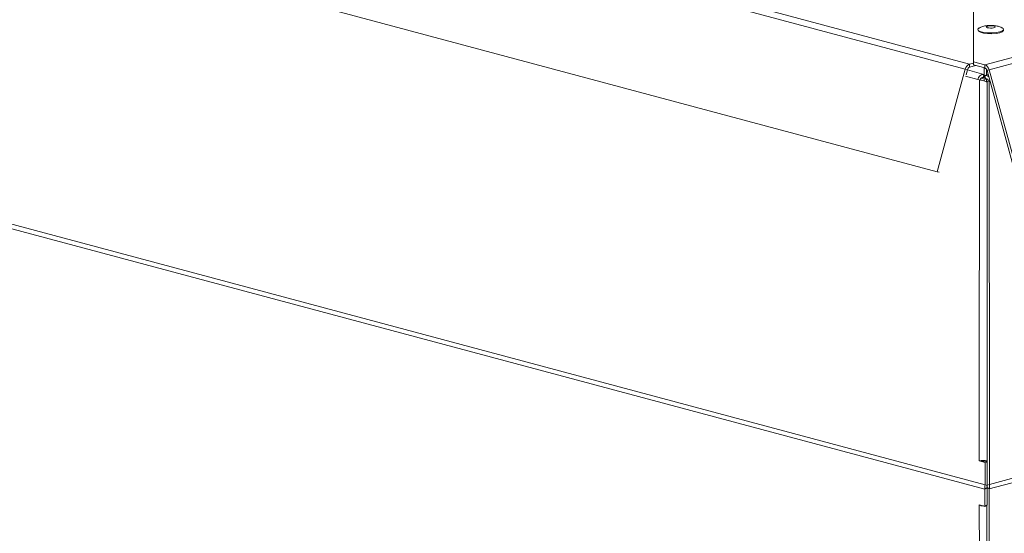
# Model space of a CAD drawing. Units: millimetres. Extents: x 5 to 589, y 0 to 415.
# Drawn here: x 456 to 479, y 379 to 391 of the extents above; entities that cross this region are included whole.
import ezdxf

# ---------------------------------------------------------------- set-up
doc = ezdxf.new("R2010")
doc.units = ezdxf.units.MM

msp = doc.modelspace()

# ---------------------------------------------------------------- linework, layer by layer
at = {"color": 7, "linetype": 'Continuous', "lineweight": 15}
for p, q in [((478.275209, 389.802299), (504.89778, 396.93478)), ((478.373552, 389.685564), (504.996123, 396.818045)), ((452.050103, 396.608043), (477.824145, 389.702892)), ((452.148449, 396.724778), (477.922491, 389.819628)), ((451.401286, 394.246183), (477.175328, 387.341032)), ((478.010457, 391.578203), (478.01046, 389.873229)), ((477.922491, 389.819628), (478.010459, 389.843196)), ((477.922491, 389.747363), (477.922491, 389.819628)), ((477.922491, 389.747363), (478.066523, 389.785951)), ((478.01046, 389.873229), (478.275209, 389.802299)), ((478.01046, 389.873229), (478.01046, 389.800964)), ((478.01046, 389.800964), (478.275209, 389.730035)), ((478.275209, 389.730035), (478.275209, 389.802299)), ((477.175328, 387.341032), (477.824145, 389.702892)), ((477.873314, 389.689006), (477.824145, 389.702892)), ((477.84172, 389.573982), (477.873314, 389.689006)), ((478.254411, 389.58217), (477.87211, 389.684592)), ((478.234543, 389.509843), (478.254411, 389.58217)), ((478.257953, 389.433096), (478.257953, 389.734673)), ((478.350241, 389.57753), (478.272539, 389.556713)), ((478.292405, 389.484386), (478.272539, 389.556713)), ((478.310982, 389.567001), (478.310982, 389.701538)), ((478.324381, 389.671679), (478.373552, 389.685564)), ((478.324381, 389.671679), (478.973198, 387.309819)), ((478.373552, 389.685564), (479.022369, 387.323704)), ((478.151685, 389.455837), (478.116329, 389.465309)), ((478.151685, 389.455837), (478.147362, 380.686646)), ((478.225685, 389.489627), (478.193624, 389.498216)), ((478.225685, 389.489627), (478.234543, 389.509843)), ((478.292405, 389.484386), (478.301266, 389.46417)), ((478.333323, 389.472759), (478.301266, 389.46417)), ((478.310982, 389.414777), (478.310982, 389.466759)), ((478.375253, 389.430379), (478.326082, 389.416494)), ((478.326082, 389.416494), (478.330662, 380.129748)), ((478.389609, 389.434225), (478.375253, 389.430379)), ((478.375253, 389.430379), (478.379833, 380.143657)), ((446.88173, 388.443227), (478.27727, 380.032015)), ((478.279217, 380.133721), (446.891091, 388.542947)), ((478.374368, 380.039966), (509.76991, 388.451179)), ((509.767965, 388.552884), (478.379833, 380.143657)), ((477.175328, 387.341032), (477.221951, 387.327865)), ((478.147362, 380.686646), (478.279472, 380.651252)), ((478.279472, 380.651252), (478.279217, 380.133721)), ((478.279472, 380.651252), (478.32864, 380.637366)), ((478.294873, 380.672708), (478.330402, 380.665136)), ((478.32864, 380.637366), (478.328386, 380.119812)), ((478.328574, 380.493273), (478.330487, 380.49276)), ((478.327417, 380.068971), (478.27727, 380.032015)), ((478.27727, 380.032015), (478.277505, 379.638153)), ((478.328386, 380.119812), (478.279217, 380.133721)), ((478.374368, 380.039966), (478.324225, 380.076922)), ((478.327417, 380.068971), (478.327643, 379.675108)), ((478.379833, 380.143657), (478.330662, 380.129748)), ((478.366573, 366.648646), (478.374368, 380.039966)), ((478.147394, 379.673012), (478.154955, 366.675553)), ((478.277505, 379.638153), (478.147394, 379.673012)), ((478.277505, 379.638153), (478.327643, 379.675108)), ((478.316429, 366.685601), (478.323985, 379.672411))]:
    msp.add_line(p, q, dxfattribs=at)
at = {"color": 8, "linetype": 'Continuous', "lineweight": 15}
for p, q in [((478.116329, 389.465309), (477.830181, 389.541971)), ((478.294873, 380.672708), (478.330394, 380.682712)), ((478.328621, 380.591718), (478.330438, 380.591231))]:
    msp.add_line(p, q, dxfattribs=at)
at = {"color": 7, "linetype": 'Continuous', "lineweight": 15, "flags": 128}
for points in [[(478.510152, 390.671268), (478.505561, 390.681648), (478.486491, 390.690768), (478.455848, 390.697239), (478.418299, 390.700077), (478.379549, 390.698846), (478.34551, 390.693738), (478.321352, 390.685526), (478.310771, 390.675466), (478.315362, 390.665086), (478.334431, 390.655966), (478.365075, 390.649495), (478.402624, 390.646657), (478.441374, 390.647888), (478.475412, 390.652996), (478.49957, 390.661208), (478.510152, 390.671268)], [(478.672468, 390.651662), (478.696675, 390.635447), (478.706579, 390.607939), (478.680758, 390.581181), (478.622342, 390.558403), (478.538367, 390.542352), (478.438966, 390.534963), (478.336124, 390.537128), (478.242254, 390.548586), (478.168665, 390.567954), (478.124247, 390.592898), (478.114344, 390.620406), (478.114344, 390.620406)], [(478.114344, 390.620406), (478.140165, 390.647164), (478.146553, 390.650688)], [(478.70211, 390.599102), (478.7014, 390.590177), (478.676036, 390.563888), (478.618635, 390.541507), (478.536127, 390.525736), (478.438466, 390.518477), (478.337429, 390.520605), (478.245192, 390.531861), (478.172895, 390.550892), (478.12925, 390.575398), (478.118815, 390.599102)], [(478.298176, 379.653376), (478.30139, 379.654168), (478.323984, 379.661413)]]:
    msp.add_lwpolyline(points, dxfattribs=at)
at = {"color": 7, "linetype": 'Continuous', "lineweight": 15}
for centre, radius, start, end in [((477.980552, 389.670919), 0.159642, 111.3276296, 168.4467071), ((478.217153, 389.653598), 0.159632, 11.5513413, 68.6730924), ((477.951554, 389.672973), 0.079866, 111.3397795, 168.4196983), ((478.247581, 389.450232), 0.132115, 87.0367414, 173.4471224), ((478.291028, 389.463115), 0.095406, 38.987181, 101.1745138), ((478.246199, 389.655696), 0.079799, 11.5536553, 68.6818316), ((478.231115, 389.443892), 0.06604, 87.0249531, 173.4501601), ((478.295834, 389.418435), 0.066041, 6.5499022, 92.9757213), ((478.246125, 380.156566), 0.539202, 81.009042, 100.5542474), ((478.245453, 380.411203), 0.266134, 79.2983458, 100.2599637), ((478.467701, 380.079241), 0.196199, 163.8783457, 193.9280363), ((478.422508, 380.092588), 0.09798, 163.8679146, 193.9474195), ((478.244018, 379.844252), 0.196621, 240.5655349, 269.437722)]:
    msp.add_arc(centre, radius, start, end, dxfattribs=at)
for points, knots in [([(478.668, 390.652522), (478.650839, 390.660938), (478.609432, 390.681243), (478.534107, 390.700364), (478.437974, 390.712125), (478.329349, 390.707709), (478.2295, 390.689403), (478.171894, 390.660746), (478.147543, 390.648632)], [0, 0, 0, 0, 0.106128166, 0.256075282, 0.43418152, 0.643422362, 0.849269167, 1, 1, 1, 1]), ([(478.151685, 389.455837), (478.166427, 389.453517), (478.195912, 389.448877), (478.249854, 389.436253), (478.295856, 389.422583), (478.318421, 389.411518), (478.326088, 389.407759)], [0, 0, 0, 0, 0.2845187231, 0.5690283608, 0.8535685123, 1, 1, 1, 1]), ([(478.324225, 380.076922), (478.326978, 380.085335), (478.332486, 380.102164), (478.33127, 380.120553), (478.330662, 380.129748)], [0, 0, 0, 0, 0.499929659, 1, 1, 1, 1]), ([(478.374368, 380.039966), (478.378639, 380.056469), (478.387179, 380.089474), (478.382282, 380.125596), (478.379833, 380.143657)], [0, 0, 0, 0, 0.500020701, 1, 1, 1, 1])]:
    msp.add_open_spline(points, degree=3, knots=knots, dxfattribs=at)

doc.saveas('drawing.dxf')
